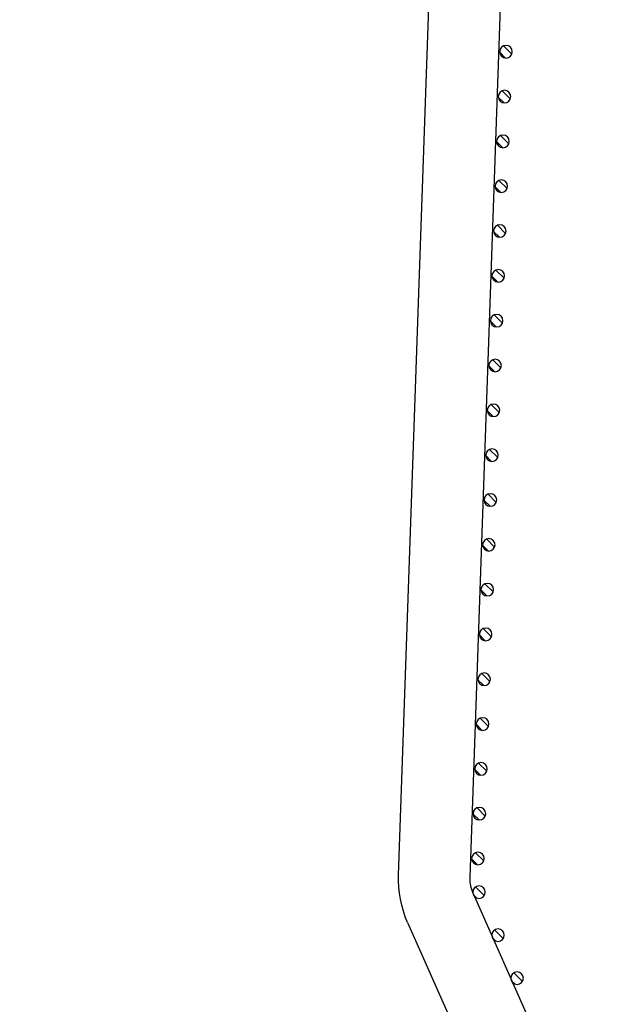
# Model space of a CAD drawing. Units: millimetres. Extents: x 0 to 20538, y -295 to 14504.
# Drawn here: x 1943 to 2075, y 9231 to 9451 of the extents above; entities that cross this region are included whole.
import ezdxf

# ---------------------------------------------------------------- set-up
doc = ezdxf.new("R2010")
doc.units = ezdxf.units.MM
for name, color, linetype in [('CAMPITURE', 6, 'Continuous'), ('DISEGNO', 2, 'Continuous'), ('Q', 4, 'Continuous')]:
    doc.layers.add(name, color=color, linetype=linetype)
doc.styles.get("Standard").update_dxf_attribs({"font": 'txt.shx'})
doc.dimstyles.new('ISO-25', dxfattribs={"dimtxt": 2.5, "dimasz": 2.5, "dimexe": 1.25, "dimexo": 0.625, "dimtad": 1, "dimtxsty": 'Standard', "dimcen": 2.5, "dimadec": 0, "dimazin": 0, "dimtfac": 1, "dimtmove": 0, "dimatfit": 3, "dimfxl": 1, "dimarcsym": 0})

# ---------------------------------------------------------------- blocks, each defined once
blk = doc.blocks.new('griglia')
at = {"layer": 'CAMPITURE'}
h = blk.add_hatch(dxfattribs=at)
h.set_pattern_fill('ANSI31', color=256, scale=0.5, style=0)
h.set_pattern_definition([(45.00278, (-245.999, -761.0128), (-1.1225865, 1.1224776), [])])
h.paths.add_polyline_path([(44.44, 382.55), (44.8, 383.43, 0.011573), (44.81, 383.49, 1), (42.01, 383.49, 0.686248)])
h = blk.add_hatch(dxfattribs=at)
h.set_pattern_fill('ANSI31', color=256, scale=0.5, style=0)
h.set_pattern_definition([(45.00278, (-245.6496, -771.0167), (-1.1225865, 1.1224776), [])])
h.paths.add_polyline_path([(44.79, 372.55), (45.15, 373.42, 0.011573), (45.16, 373.49, 1), (42.36, 373.49, 0.686248)])
h = blk.add_hatch(dxfattribs=at)
h.set_pattern_fill('ANSI31', color=256, scale=0.5, style=0)
h.set_pattern_definition([(45.00278, (-245.3003, -781.0206), (-1.1225865, 1.1224776), [])])
h.paths.add_polyline_path([(45.14, 362.54), (45.5, 363.42, 0.011573), (45.51, 363.48, 1), (42.71, 363.48, 0.686248)])
h = blk.add_hatch(dxfattribs=at)
h.set_pattern_fill('ANSI31', color=256, scale=0.5, style=0)
h.set_pattern_definition([(45.00278, (-244.951, -791.0245), (-1.1225865, 1.1224776), [])])
h.paths.add_polyline_path([(45.49, 352.54), (45.85, 353.42, 0.011573), (45.85, 353.48, 1), (43.05, 353.48, 0.686248)])
h = blk.add_hatch(dxfattribs=at)
h.set_pattern_fill('ANSI31', color=256, scale=0.5, style=0)
h.set_pattern_definition([(45.00278, (-244.6016, -801.0284), (-1.1225865, 1.1224776), [])])
h.paths.add_polyline_path([(45.84, 342.54), (46.2, 343.41, 0.011573), (46.2, 343.48, 1), (43.4, 343.48, 0.686248)])
h = blk.add_hatch(dxfattribs=at)
h.set_pattern_fill('ANSI31', color=256, scale=0.5, style=0)
h.set_pattern_definition([(45.00278, (-244.2522, -811.0323), (-1.1225865, 1.1224776), [])])
h.paths.add_polyline_path([(46.19, 332.53), (46.55, 333.41, 0.011573), (46.55, 333.47, 1), (43.75, 333.47, 0.686248)])
h = blk.add_hatch(dxfattribs=at)
h.set_pattern_fill('ANSI31', color=256, scale=0.5, style=0)
h.set_pattern_definition([(45.00278, (-243.9029, -821.0362), (-1.1225865, 1.1224776), [])])
h.paths.add_polyline_path([(46.54, 322.53), (46.9, 323.4, 0.011573), (46.9, 323.47, 1), (44.1, 323.47, 0.686248)])
h = blk.add_hatch(dxfattribs=at)
h.set_pattern_fill('ANSI31', color=256, scale=0.5, style=0)
h.set_pattern_definition([(45.00278, (-243.5536, -831.0401), (-1.1225865, 1.1224776), [])])
h.paths.add_polyline_path([(46.89, 312.52), (47.25, 313.4, 0.011573), (47.25, 313.46, 1), (44.45, 313.46, 0.686248)])
h = blk.add_hatch(dxfattribs=at)
h.set_pattern_fill('ANSI31', color=256, scale=0.5, style=0)
h.set_pattern_definition([(45.00278, (-243.2042, -841.044), (-1.1225865, 1.1224776), [])])
h.paths.add_polyline_path([(47.24, 302.52), (47.6, 303.4, 0.011573), (47.6, 303.46, 1), (44.8, 303.46, 0.686248)])
h = blk.add_hatch(dxfattribs=at)
h.set_pattern_fill('ANSI31', color=256, scale=0.5, style=0)
h.set_pattern_definition([(45.00278, (-242.8549, -851.0479), (-1.1225865, 1.1224776), [])])
h.paths.add_polyline_path([(47.59, 292.52), (47.95, 293.39, 0.011573), (47.95, 293.46, 1), (45.15, 293.46, 0.686248)])
h = blk.add_hatch(dxfattribs=at)
h.set_pattern_fill('ANSI31', color=256, scale=0.5, style=0)
h.set_pattern_definition([(45.00278, (-242.5055, -861.0518), (-1.1225865, 1.1224776), [])])
h.paths.add_polyline_path([(47.94, 282.51), (48.3, 283.39, 0.011573), (48.3, 283.45, 1), (45.5, 283.45, 0.686248)])
h = blk.add_hatch(dxfattribs=at)
h.set_pattern_fill('ANSI31', color=256, scale=0.5, style=0)
h.set_pattern_definition([(45.00278, (-242.1562, -871.0557), (-1.1225865, 1.1224776), [])])
h.paths.add_polyline_path([(48.29, 272.51), (48.65, 273.38, 0.011573), (48.65, 273.45, 1), (45.85, 273.45, 0.686248)])
h = blk.add_hatch(dxfattribs=at)
h.set_pattern_fill('ANSI31', color=256, scale=0.5, style=0)
h.set_pattern_definition([(45.00278, (-241.8068, -881.0596), (-1.1225865, 1.1224776), [])])
h.paths.add_polyline_path([(48.64, 262.51), (49, 263.38, 0.011573), (49, 263.44, 1), (46.2, 263.44, 0.686248)])
h = blk.add_hatch(dxfattribs=at)
h.set_pattern_fill('ANSI31', color=256, scale=0.5, style=0)
h.set_pattern_definition([(45.00278, (-241.4575, -891.0635), (-1.1225865, 1.1224776), [])])
h.paths.add_polyline_path([(48.99, 252.5), (49.35, 253.38, 0.011573), (49.35, 253.44, 1), (46.55, 253.44, 0.686248)])
h = blk.add_hatch(dxfattribs=at)
h.set_pattern_fill('ANSI31', color=256, scale=0.5, style=0)
h.set_pattern_definition([(45.00278, (-241.1081, -901.0674), (-1.1225865, 1.1224776), [])])
h.paths.add_polyline_path([(49.33, 242.5), (49.7, 243.37, 0.011573), (49.7, 243.44, 1), (46.9, 243.44, 0.686248)])
h = blk.add_hatch(dxfattribs=at)
h.set_pattern_fill('ANSI31', color=256, scale=0.5, style=0)
h.set_pattern_definition([(45.00278, (-240.7588, -911.0713), (-1.1225865, 1.1224776), [])])
h.paths.add_polyline_path([(49.68, 232.49), (50.04, 233.37, 0.011573), (50.05, 233.43, 1), (47.25, 233.43, 0.686248)])
h = blk.add_hatch(dxfattribs=at)
h.set_pattern_fill('ANSI31', color=256, scale=0.5, style=0)
h.set_pattern_definition([(45.00278, (-240.4095, -921.0752), (-1.1225865, 1.1224776), [])])
h.paths.add_polyline_path([(50.03, 222.49), (50.39, 223.36, 0.011573), (50.4, 223.43, 1), (47.6, 223.43, 0.686248)])
h = blk.add_hatch(dxfattribs=at)
h.set_pattern_fill('ANSI31', color=256, scale=0.5, style=0)
h.set_pattern_definition([(45.00278, (-240.0601, -931.0791), (-1.1225865, 1.1224776), [])])
h.paths.add_polyline_path([(50.38, 212.49), (50.74, 213.36, 0.011573), (50.75, 213.43, 1), (47.95, 213.43, 0.686248)])
h = blk.add_hatch(dxfattribs=at)
h.set_pattern_fill('ANSI31', color=256, scale=0.5, style=0)
h.set_pattern_definition([(45.00278, (-239.7108, -941.083), (-1.1225865, 1.1224776), [])])
h.paths.add_polyline_path([(50.73, 202.48), (51.09, 203.36, 0.011573), (51.09, 203.42, 1), (48.29, 203.42, 0.686248)])
h = blk.add_hatch(dxfattribs=at)
h.set_pattern_fill('ANSI31', color=256, scale=0.5, style=0)
h.set_pattern_definition([(45, (-240.0084, -948.575), (-1.122532, 1.122532), [])])
h.paths.add_polyline_path([(50.49, 194.98), (50.85, 195.85, 0.011573), (50.85, 195.92, 1), (48.05, 195.92, 0.686248)])
h = blk.add_hatch(dxfattribs=at)
h.set_pattern_fill('ANSI31', color=256, scale=0.5, style=0)
h.set_pattern_definition([(45, (-244.2642, -958.1739), (-1.122532, 1.122532), [])])
h.paths.add_polyline_path([(46.23, 185.38), (46.6, 186.25, 0.011573), (46.6, 186.32, 1), (43.8, 186.32, 0.686248)])
h = blk.add_hatch(dxfattribs=at)
h.set_pattern_fill('ANSI31', color=256, scale=0.5, style=0)
h.set_pattern_definition([(45, (-248.52, -967.7728), (-1.122532, 1.122532), [])])
h.paths.add_polyline_path([(41.98, 175.78), (42.34, 176.65, 0.011573), (42.34, 176.72, 1), (39.54, 176.72, 0.686248)])
at = {"layer": 'DISEGNO'}
for p, q in [((67.43, 199.72), (60.35, 402.5)), ((51.44, 199.16), (44.42, 399.94)), ((50.75, 195.64), (4.63, 91.59)), ((65.38, 189.15), (12.55, 69.99))]:
    blk.add_line(p, q, dxfattribs=at)
for centre in [(43.41, 383.49), (43.76, 373.49), (44.11, 363.48), (44.45, 353.48), (44.8, 343.48), (45.15, 333.47), (45.5, 323.47), (45.85, 313.46), (46.2, 303.46), (46.55, 293.46), (46.9, 283.45), (47.25, 273.45), (47.6, 263.44), (47.95, 253.44), (48.3, 243.44), (48.65, 233.43), (49, 223.43), (49.35, 213.43), (49.69, 203.42), (49.45, 195.92), (45.2, 186.32), (40.94, 176.72)]:
    blk.add_circle(centre, 1.4, dxfattribs=at)
for radius in [8, 24]:
    blk.add_arc((43.44, 198.88), radius, 336.0919, 2, dxfattribs=at)
blk = doc.blocks.new('*D64')
at = {"layer": 'Defpoints', "color": 0, "transparency": 16777216}
for p in [(2207.97, 9795.22), (1680.64, 6976.22), (2182.47, 6976.22)]:
    blk.add_point(p, dxfattribs=at)
at = {"layer": 'Q', "color": 0, "lineweight": -2, "transparency": 16777216}
for p, q in [((2195.47, 9795.22), (1655.64, 9795.22)), ((1680.64, 9745.22), (1680.64, 7026.22)), ((2169.97, 6976.22), (1655.64, 6976.22))]:
    blk.add_line(p, q, dxfattribs=at)
at = {"layer": 'Q', "color": 0, "transparency": 16777216}
for points in [[(1672.31, 9745.22), (1688.97, 9745.22), (1680.64, 9795.22)], [(1672.31, 7026.22), (1688.97, 7026.22), (1680.64, 6976.22)]]:
    blk.add_solid(points, dxfattribs=at)
at = {"layer": 'Q', "color": 0, "transparency": 16777216, "insert": (1643.14, 8385.72), "char_height": 50, "attachment_point": 5, "rotation": 90}
blk.add_mtext('2819', dxfattribs=at)
blk = doc.blocks.new('*D71')
at = {"layer": 'Defpoints', "color": 0, "transparency": 16777216}
for p in [(1827.5, 9735.22), (2323.97, 9735.22), (1801.65, 6976.22)]:
    blk.add_point(p, dxfattribs=at)
at = {"layer": 'Q', "color": 0, "lineweight": -2, "transparency": 16777216}
for p, q in [((2311.47, 9735.22), (1802.5, 9735.22)), ((1827.5, 7026.22), (1827.5, 9685.22)), ((1814.15, 6976.22), (1852.5, 6976.22))]:
    blk.add_line(p, q, dxfattribs=at)
at = {"layer": 'Q', "color": 0, "transparency": 16777216}
for points in [[(1819.17, 9685.22), (1835.84, 9685.22), (1827.5, 9735.22)], [(1819.17, 7026.22), (1835.84, 7026.22), (1827.5, 6976.22)]]:
    blk.add_solid(points, dxfattribs=at)
at = {"layer": 'Q', "color": 0, "transparency": 16777216, "insert": (1790, 8355.72), "char_height": 50, "attachment_point": 5, "rotation": 90}
blk.add_mtext('2759', dxfattribs=at)

msp = doc.modelspace()

# ---------------------------------------------------------------- block references
at = {"xscale": -1}
msp.add_blockref('griglia', (2095.481, 9060.161), dxfattribs=at)

# ---------------------------------------------------------------- dimensions: what is measured, and where the dimension line sits
at = {"layer": 'Q'}
for base, p1, p2, angle, picture, middle in [((1680.639, 6976.222), (2207.971, 9795.222), (2182.471, 6976.222), 270, '*D64', (1643.139, 8385.722)), ((1827.502, 9735.222), (1801.653, 6976.222), (2323.971, 9735.222), 90, '*D71', (1790.002, 8355.722))]:
    dim = msp.add_linear_dim(base=base, p1=p1, p2=p2, angle=angle, dimstyle='ISO-25', override={"dimscale": 20}, dxfattribs=at)
    dim.commit()
    dim.dimension.update_dxf_attribs({"geometry": picture, "text_midpoint": middle})

doc.saveas('drawing.dxf')
